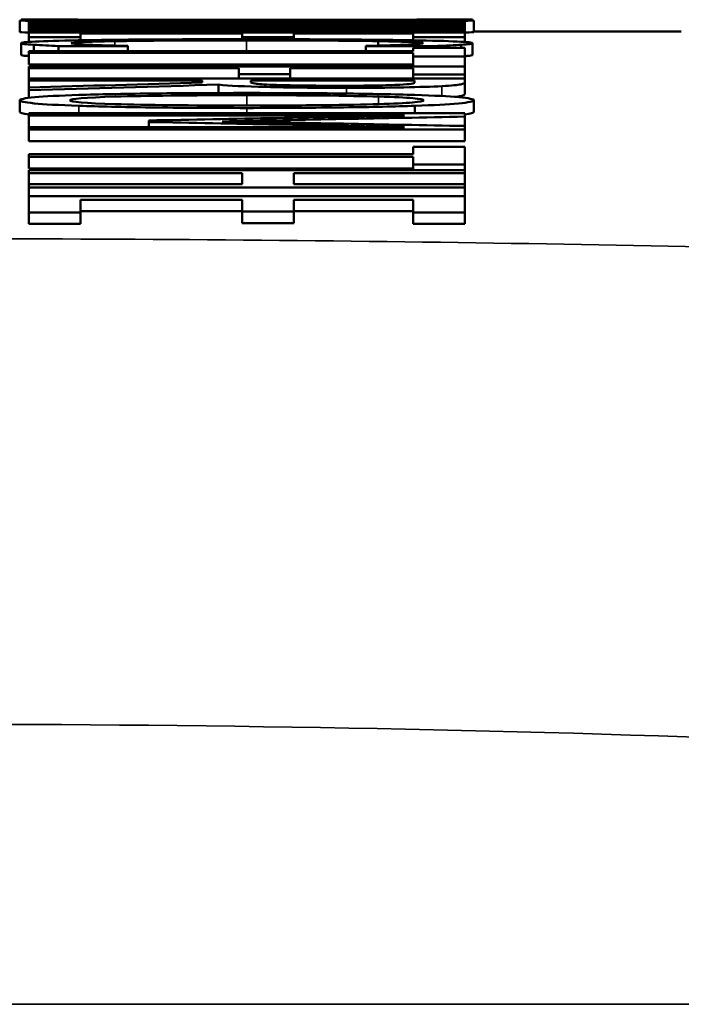
# Model space of a CAD drawing. Units: inches. Extents: x 0.1 to 14.6, y 0.1 to 11.2.
# Drawn here: x 11.3 to 11.4, y 5.6 to 5.7 of the extents above; entities that cross this region are included whole.
import ezdxf

# ---------------------------------------------------------------- set-up
doc = ezdxf.new("R2010")
doc.units = ezdxf.units.IN
doc.header["$LTSCALE"] = 0.666667
doc.header["$MEASUREMENT"] = 0
doc.layers.add('Visible (ANSI)', color=7, linetype='Continuous', lineweight=50)
doc.layers.add('Visible Narrow (ANSI)', color=7, linetype='Continuous', lineweight=35)

msp = doc.modelspace()

# ---------------------------------------------------------------- linework, layer by layer
at = {"layer": 'Visible (ANSI)'}
for p, q in [((11.27383, 5.68892), (11.27383, 5.69042)), ((11.27401, 5.69043), (11.27401, 5.69052)), ((11.28053, 5.69052), (11.27406, 5.69052)), ((11.27501, 5.6902), (11.33101, 5.6902)), ((11.27501, 5.6902), (11.27501, 5.69015)), ((11.3233, 5.69015), (11.27501, 5.69015)), ((11.27501, 5.68994), (11.27501, 5.69015)), ((11.27565, 5.69045), (11.27565, 5.69051)), ((11.28772, 5.69051), (11.27882, 5.69051)), ((11.27882, 5.69047), (11.27882, 5.69051)), ((11.28772, 5.69048), (11.28772, 5.69051)), ((11.32729, 5.69051), (11.3183, 5.69051)), ((11.3183, 5.69048), (11.3183, 5.69051)), ((11.32461, 5.6902), (11.32461, 5.69034)), ((11.33196, 5.69052), (11.32558, 5.69052)), ((11.32729, 5.69047), (11.32729, 5.69051)), ((11.33056, 5.69045), (11.33056, 5.69051)), ((11.33101, 5.69012), (11.33101, 5.6902)), ((11.33101, 5.68993), (11.33101, 5.69012)), ((11.33201, 5.69043), (11.33201, 5.69052)), ((11.33219, 5.68892), (11.33219, 5.69042)), ((11.27501, 5.68994), (11.27501, 5.68986)), ((11.33101, 5.68986), (11.27501, 5.68986)), ((11.27501, 5.68965), (11.27501, 5.68986)), ((11.27501, 5.68965), (11.33101, 5.68965)), ((11.27501, 5.68965), (11.27501, 5.68957)), ((11.3233, 5.68957), (11.27501, 5.68957)), ((11.27501, 5.68926), (11.27501, 5.68957)), ((11.27501, 5.68926), (11.27501, 5.68915)), ((11.33101, 5.68915), (11.27501, 5.68915)), ((11.27501, 5.68885), (11.27501, 5.68915)), ((11.27501, 5.68885), (11.27501, 5.68826)), ((11.27501, 5.68885), (11.33101, 5.68885)), ((11.28164, 5.68826), (11.28164, 5.68873)), ((11.30242, 5.68873), (11.28164, 5.68873)), ((11.28667, 5.68993), (11.33101, 5.68993)), ((11.28667, 5.68924), (11.33101, 5.68924)), ((11.30242, 5.68873), (11.30242, 5.68829)), ((11.30905, 5.68829), (11.30905, 5.68873)), ((11.32439, 5.68873), (11.30905, 5.68873)), ((11.32439, 5.68873), (11.32439, 5.68826)), ((11.33101, 5.68986), (11.33101, 5.68993)), ((11.33101, 5.68965), (11.33101, 5.68986)), ((11.33101, 5.68953), (11.33101, 5.68965)), ((11.33101, 5.68924), (11.33101, 5.68953)), ((11.33101, 5.68915), (11.33101, 5.68924)), ((11.33101, 5.68885), (11.33101, 5.68915)), ((11.33101, 5.68826), (11.33101, 5.68885)), ((11.35883, 5.68902), (11.33219, 5.68902)), ((11.27401, 5.68601), (11.27401, 5.6875)), ((11.28164, 5.68826), (11.27501, 5.68826)), ((11.27501, 5.68766), (11.27501, 5.68826)), ((11.28164, 5.68788), (11.28164, 5.68826)), ((11.30905, 5.68829), (11.30242, 5.68829)), ((11.30242, 5.68801), (11.30242, 5.68829)), ((11.30905, 5.688), (11.30905, 5.68829)), ((11.31989, 5.68718), (11.31989, 5.68776)), ((11.33101, 5.68826), (11.32439, 5.68826)), ((11.32439, 5.68787), (11.32439, 5.68826)), ((11.33101, 5.68766), (11.33101, 5.68826)), ((11.33201, 5.686), (11.33201, 5.6875)), ((11.27501, 5.68646), (11.27501, 5.68628)), ((11.27501, 5.68646), (11.32439, 5.68646)), ((11.32439, 5.68628), (11.27501, 5.68628)), ((11.27501, 5.68478), (11.27501, 5.68628)), ((11.27565, 5.68646), (11.27565, 5.68729)), ((11.28772, 5.68713), (11.27882, 5.68713)), ((11.27882, 5.68646), (11.27882, 5.68713)), ((11.28772, 5.68713), (11.28772, 5.68714)), ((11.28772, 5.68646), (11.28772, 5.68713)), ((11.3183, 5.68714), (11.3183, 5.68713)), ((11.32729, 5.68713), (11.3183, 5.68713)), ((11.3183, 5.68646), (11.3183, 5.68713)), ((11.32439, 5.68691), (11.33101, 5.68691)), ((11.32439, 5.68691), (11.32439, 5.68646)), ((11.32439, 5.68628), (11.32439, 5.6858)), ((11.32729, 5.68691), (11.32729, 5.68713)), ((11.33056, 5.68691), (11.33056, 5.68729)), ((11.33101, 5.6858), (11.33101, 5.68691)), ((11.33101, 5.6858), (11.32439, 5.6858)), ((11.32439, 5.68449), (11.32439, 5.6858)), ((11.33101, 5.68449), (11.33101, 5.6858)), ((11.32439, 5.68478), (11.27501, 5.68478)), ((11.27501, 5.68449), (11.33101, 5.68449)), ((11.27501, 5.68449), (11.27501, 5.68427)), ((11.30197, 5.68427), (11.27501, 5.68427)), ((11.27501, 5.68297), (11.27501, 5.68427)), ((11.30197, 5.68427), (11.30197, 5.6835)), ((11.30859, 5.6835), (11.30859, 5.68427)), ((11.32439, 5.68427), (11.30859, 5.68427)), ((11.32439, 5.68427), (11.32439, 5.68346)), ((11.33101, 5.68346), (11.33101, 5.68449)), ((11.27501, 5.68297), (11.33101, 5.68297)), ((11.27501, 5.68297), (11.27501, 5.68272)), ((11.29729, 5.68272), (11.27501, 5.68272)), ((11.27501, 5.68181), (11.27501, 5.68272)), ((11.29729, 5.68272), (11.29729, 5.68243)), ((11.30859, 5.6835), (11.30197, 5.6835)), ((11.30197, 5.68297), (11.30197, 5.6835)), ((11.30351, 5.68272), (11.32457, 5.68272)), ((11.30351, 5.68272), (11.30351, 5.68249)), ((11.30859, 5.68297), (11.30859, 5.6835)), ((11.33101, 5.68346), (11.32439, 5.68346)), ((11.32439, 5.68297), (11.32439, 5.68346)), ((11.32457, 5.68247), (11.32457, 5.68272)), ((11.33101, 5.68297), (11.33101, 5.68346)), ((11.33101, 5.68248), (11.33101, 5.68297)), ((11.33101, 5.68098), (11.33101, 5.68248)), ((11.27501, 5.68181), (11.27501, 5.68146)), ((11.27501, 5.68048), (11.27501, 5.68146)), ((11.29938, 5.6811), (11.29938, 5.68217)), ((11.27383, 5.67866), (11.27383, 5.68016)), ((11.33219, 5.67866), (11.33219, 5.68016)), ((11.32461, 5.67849), (11.32461, 5.67945)), ((11.27501, 5.67849), (11.33101, 5.67849)), ((11.27501, 5.67849), (11.27501, 5.67819)), ((11.32325, 5.67819), (11.27501, 5.67819)), ((11.27501, 5.67673), (11.27501, 5.67819)), ((11.29044, 5.67757), (11.29044, 5.67737)), ((11.29044, 5.67673), (11.29044, 5.67737)), ((11.33101, 5.67806), (11.33101, 5.67849)), ((11.33101, 5.67686), (11.33101, 5.67806)), ((11.27501, 5.67673), (11.32325, 5.67673)), ((11.27501, 5.67673), (11.27501, 5.67639)), ((11.33101, 5.67639), (11.27501, 5.67639)), ((11.27501, 5.67489), (11.27501, 5.67639)), ((11.33101, 5.67639), (11.33101, 5.67686)), ((11.33101, 5.67489), (11.33101, 5.67639)), ((11.33101, 5.67489), (11.27501, 5.67489)), ((11.32439, 5.67419), (11.33101, 5.67419)), ((11.32439, 5.67419), (11.32439, 5.67326)), ((11.33101, 5.67192), (11.33101, 5.67419)), ((11.27501, 5.67326), (11.27501, 5.67289)), ((11.27501, 5.67326), (11.32439, 5.67326)), ((11.32439, 5.67289), (11.27501, 5.67289)), ((11.27501, 5.67139), (11.27501, 5.67289)), ((11.32439, 5.67289), (11.32439, 5.67192)), ((11.32439, 5.67139), (11.27501, 5.67139)), ((11.27501, 5.67117), (11.33101, 5.67117)), ((11.27501, 5.67117), (11.27501, 5.67078)), ((11.33101, 5.67192), (11.32439, 5.67192)), ((11.32439, 5.67117), (11.32439, 5.67192)), ((11.33101, 5.67117), (11.33101, 5.67192)), ((11.33101, 5.67078), (11.33101, 5.67117)), ((11.30242, 5.67078), (11.27501, 5.67078)), ((11.27501, 5.66937), (11.27501, 5.67078)), ((11.30242, 5.67078), (11.30242, 5.66937)), ((11.30905, 5.66937), (11.30905, 5.67078)), ((11.33101, 5.67078), (11.30905, 5.67078)), ((11.33101, 5.66937), (11.33101, 5.67078)), ((11.27501, 5.66937), (11.30242, 5.66937)), ((11.27501, 5.66937), (11.27501, 5.66895)), ((11.33101, 5.66895), (11.27501, 5.66895)), ((11.27501, 5.66783), (11.27501, 5.66895)), ((11.30905, 5.66937), (11.33101, 5.66937)), ((11.33101, 5.66895), (11.33101, 5.66937)), ((11.33101, 5.66783), (11.33101, 5.66895)), ((11.27501, 5.66783), (11.27501, 5.66576)), ((11.27501, 5.66783), (11.33101, 5.66783)), ((11.28164, 5.66576), (11.28164, 5.66739)), ((11.30242, 5.66739), (11.28164, 5.66739)), ((11.30242, 5.66739), (11.30242, 5.66588)), ((11.30905, 5.66588), (11.30905, 5.66739)), ((11.32439, 5.66739), (11.30905, 5.66739)), ((11.32439, 5.66739), (11.32439, 5.66576)), ((11.33101, 5.66576), (11.33101, 5.66783)), ((11.28164, 5.66576), (11.27501, 5.66576)), ((11.27501, 5.66427), (11.27501, 5.66576)), ((11.30242, 5.6659), (11.28164, 5.6659)), ((11.28164, 5.66427), (11.28164, 5.66576)), ((11.30905, 5.66588), (11.30242, 5.66588)), ((11.30242, 5.66438), (11.30242, 5.66588)), ((11.32439, 5.6659), (11.30905, 5.6659)), ((11.30905, 5.66438), (11.30905, 5.66588)), ((11.33101, 5.66576), (11.32439, 5.66576)), ((11.32439, 5.66427), (11.32439, 5.66576)), ((11.33101, 5.66427), (11.33101, 5.66576)), ((11.28164, 5.66427), (11.27501, 5.66427)), ((11.30905, 5.66438), (11.30242, 5.66438)), ((11.33101, 5.66427), (11.32439, 5.66427))]:
    msp.add_line(p, q, dxfattribs=at)
for points, knots in [([(11.27383, 5.69042), (11.27383, 5.69043), (11.27447, 5.69044), (11.27576, 5.69045), (11.27705, 5.69046), (11.27894, 5.69047), (11.28145, 5.69047)], [0, 0, 0, 0, 1, 1, 1, 2, 2, 2, 2]), ([(11.28145, 5.69034), (11.27885, 5.69035), (11.27693, 5.69036), (11.27569, 5.69037), (11.27445, 5.69039), (11.27383, 5.6904), (11.27383, 5.69042)], [0, 0, 0, 0, 1, 1, 1, 2, 2, 2, 2]), ([(11.27565, 5.69051), (11.2751, 5.69052), (11.27469, 5.69052), (11.27442, 5.69052), (11.27415, 5.69052), (11.27401, 5.69052), (11.27401, 5.69052)], [0, 0, 0, 0, 1, 1, 1, 2, 2, 2, 2]), ([(11.27882, 5.69051), (11.27825, 5.69051), (11.2777, 5.69051), (11.27717, 5.69051), (11.27664, 5.69051), (11.27613, 5.69051), (11.27565, 5.69051)], [0, 0, 0, 0, 1, 1, 1, 2, 2, 2, 2]), ([(11.28027, 5.69042), (11.28027, 5.69044), (11.28223, 5.69045), (11.28613, 5.69046), (11.29003, 5.69047), (11.29566, 5.69047), (11.30301, 5.69047)], [-2, -2, -2, -2, -1, -1, -1, 0, 0, 0, 0]), ([(11.30301, 5.69034), (11.29566, 5.69034), (11.29003, 5.69035), (11.28613, 5.69036), (11.28223, 5.69038), (11.28027, 5.6904), (11.28027, 5.69042)], [-2, -2, -2, -2, -1, -1, -1, 0, 0, 0, 0]), ([(11.28053, 5.69052), (11.28065, 5.69052), (11.28089, 5.69052), (11.28125, 5.69052), (11.28178, 5.69052), (11.28244, 5.69051), (11.28322, 5.69051)], [0.309917, 0.309917, 0.309917, 0.309917, 1, 1, 1, 2, 2, 2, 2]), ([(11.28145, 5.69047), (11.28394, 5.69048), (11.287, 5.69048), (11.29064, 5.69048), (11.29429, 5.69049), (11.29841, 5.69049), (11.30301, 5.69049)], [0, 0, 0, 0, 1, 1, 1, 2, 2, 2, 2]), ([(11.30301, 5.6903), (11.29847, 5.6903), (11.29437, 5.6903), (11.29069, 5.69031), (11.28701, 5.69031), (11.28394, 5.69032), (11.28145, 5.69034)], [0, 0, 0, 0, 1, 1, 1, 2, 2, 2, 2]), ([(11.28322, 5.69051), (11.28401, 5.69051), (11.28481, 5.69051), (11.28563, 5.69051), (11.28645, 5.69051), (11.28714, 5.69051), (11.28772, 5.69051)], [0, 0, 0, 0, 1, 1, 1, 2, 2, 2, 2]), ([(11.30297, 5.6905), (11.29912, 5.6905), (11.29582, 5.6905), (11.29305, 5.6905), (11.29105, 5.69051), (11.28927, 5.69051), (11.28772, 5.69051)], [0, 0, 0, 0, 1, 1, 1, 1.723626, 1.723626, 1.723626, 1.723626]), ([(11.3183, 5.69051), (11.3167, 5.69051), (11.31484, 5.69051), (11.3127, 5.6905), (11.30981, 5.6905), (11.30657, 5.6905), (11.30297, 5.6905)], [0.260301, 0.260301, 0.260301, 0.260301, 1, 1, 1, 2, 2, 2, 2]), ([(11.30301, 5.69049), (11.3077, 5.69049), (11.31183, 5.69049), (11.3154, 5.69048), (11.31897, 5.69048), (11.32204, 5.69048), (11.32461, 5.69047)], [0, 0, 0, 0, 1, 1, 1, 2, 2, 2, 2]), ([(11.30301, 5.69047), (11.30664, 5.69047), (11.30989, 5.69047), (11.31277, 5.69047), (11.31564, 5.69047), (11.31803, 5.69046), (11.31994, 5.69046)], [-2, -2, -2, -2, -1, -1, -1, 0, 0, 0, 0]), ([(11.31994, 5.69036), (11.31806, 5.69036), (11.31569, 5.69035), (11.31284, 5.69035), (11.30998, 5.69034), (11.3067, 5.69034), (11.30301, 5.69034)], [-2, -2, -2, -2, -1, -1, -1, 0, 0, 0, 0]), ([(11.32461, 5.69034), (11.32213, 5.69032), (11.31908, 5.69032), (11.31545, 5.69031), (11.31181, 5.6903), (11.30767, 5.6903), (11.30301, 5.6903)], [0, 0, 0, 0, 1, 1, 1, 2, 2, 2, 2]), ([(11.3183, 5.69051), (11.31891, 5.69051), (11.31964, 5.69051), (11.32048, 5.69051), (11.32133, 5.69051), (11.32216, 5.69051), (11.32298, 5.69051)], [0, 0, 0, 0, 1, 1, 1, 2, 2, 2, 2]), ([(11.31994, 5.69046), (11.32193, 5.69045), (11.3234, 5.69045), (11.32434, 5.69044), (11.32528, 5.69043), (11.32575, 5.69043), (11.32575, 5.69042)], [-2, -2, -2, -2, -1, -1, -1, 0, 0, 0, 0]), ([(11.32575, 5.69042), (11.32575, 5.69041), (11.32526, 5.6904), (11.32429, 5.69039), (11.32333, 5.69038), (11.32187, 5.69037), (11.31994, 5.69036)], [-2, -2, -2, -2, -1, -1, -1, 0, 0, 0, 0]), ([(11.32298, 5.69051), (11.32376, 5.69051), (11.32441, 5.69052), (11.32491, 5.69052), (11.32525, 5.69052), (11.32548, 5.69052), (11.32558, 5.69052)], [0, 0, 0, 0, 1, 1, 1, 1.690408, 1.690408, 1.690408, 1.690408]), ([(11.32461, 5.69047), (11.32709, 5.69047), (11.32898, 5.69046), (11.33026, 5.69045), (11.33155, 5.69044), (11.33219, 5.69043), (11.33219, 5.69042)], [0, 0, 0, 0, 1, 1, 1, 2, 2, 2, 2]), ([(11.33219, 5.69042), (11.33219, 5.6904), (11.33153, 5.69039), (11.33019, 5.69037), (11.32886, 5.69036), (11.327, 5.69035), (11.32461, 5.69034)], [0, 0, 0, 0, 1, 1, 1, 2, 2, 2, 2]), ([(11.33056, 5.69051), (11.33016, 5.69051), (11.32969, 5.69051), (11.32913, 5.69051), (11.32857, 5.69051), (11.32796, 5.69051), (11.32729, 5.69051)], [0, 0, 0, 0, 1, 1, 1, 2, 2, 2, 2]), ([(11.33201, 5.69052), (11.33201, 5.69052), (11.33187, 5.69052), (11.3316, 5.69052), (11.33133, 5.69052), (11.33098, 5.69051), (11.33056, 5.69051)], [0, 0, 0, 0, 1, 1, 1, 2, 2, 2, 2]), ([(11.27401, 5.6875), (11.27401, 5.68758), (11.27462, 5.68765), (11.27585, 5.68771), (11.27708, 5.68777), (11.27891, 5.68783), (11.28136, 5.68787)], [0, 0, 0, 0, 1, 1, 1, 2, 2, 2, 2]), ([(11.27565, 5.68729), (11.2751, 5.68733), (11.27469, 5.68736), (11.27442, 5.68739), (11.27415, 5.68742), (11.27401, 5.68746), (11.27401, 5.6875)], [0, 0, 0, 0, 1, 1, 1, 2, 2, 2, 2]), ([(11.28604, 5.68775), (11.28419, 5.68772), (11.2828, 5.68768), (11.28186, 5.68764), (11.28093, 5.6876), (11.28046, 5.68755), (11.28046, 5.6875)], [0, 0, 0, 0, 1, 1, 1, 2, 2, 2, 2]), ([(11.28046, 5.6875), (11.28046, 5.68746), (11.28072, 5.68742), (11.28125, 5.68738), (11.28178, 5.68734), (11.28244, 5.6873), (11.28322, 5.68727)], [0, 0, 0, 0, 1, 1, 1, 2, 2, 2, 2]), ([(11.28136, 5.68787), (11.28378, 5.68791), (11.28681, 5.68795), (11.29044, 5.68797), (11.29407, 5.688), (11.29825, 5.68801), (11.30297, 5.68801)], [0, 0, 0, 0, 1, 1, 1, 2, 2, 2, 2]), ([(11.30297, 5.68786), (11.29912, 5.68786), (11.29582, 5.68785), (11.29305, 5.68783), (11.29028, 5.68781), (11.28794, 5.68779), (11.28604, 5.68775)], [0, 0, 0, 0, 1, 1, 1, 2, 2, 2, 2]), ([(11.30297, 5.68801), (11.30765, 5.68801), (11.31174, 5.688), (11.31522, 5.68797), (11.3187, 5.68795), (11.32172, 5.68792), (11.32429, 5.68787)], [0, 0, 0, 0, 1, 1, 1, 2, 2, 2, 2]), ([(11.31989, 5.68776), (11.31799, 5.68779), (11.31559, 5.68781), (11.3127, 5.68783), (11.30981, 5.68785), (11.30657, 5.68786), (11.30297, 5.68786)], [0, 0, 0, 0, 1, 1, 1, 2, 2, 2, 2]), ([(11.32566, 5.6875), (11.32566, 5.68755), (11.32516, 5.6876), (11.32418, 5.68764), (11.3232, 5.68769), (11.32177, 5.68773), (11.31989, 5.68776)], [0, 0, 0, 0, 1, 1, 1, 2, 2, 2, 2]), ([(11.32298, 5.68728), (11.32376, 5.68731), (11.32441, 5.68734), (11.32491, 5.68738), (11.32541, 5.68742), (11.32566, 5.68746), (11.32566, 5.6875)], [0, 0, 0, 0, 1, 1, 1, 2, 2, 2, 2]), ([(11.32429, 5.68787), (11.32681, 5.68783), (11.32872, 5.68778), (11.33004, 5.68771), (11.33135, 5.68765), (11.33201, 5.68758), (11.33201, 5.6875)], [0, 0, 0, 0, 1, 1, 1, 2, 2, 2, 2]), ([(11.33201, 5.6875), (11.33201, 5.68746), (11.33187, 5.68743), (11.3316, 5.68739), (11.33133, 5.68735), (11.33098, 5.68732), (11.33056, 5.68729)], [0, 0, 0, 0, 1, 1, 1, 2, 2, 2, 2]), ([(11.27882, 5.68713), (11.27825, 5.68716), (11.2777, 5.68718), (11.27717, 5.68721), (11.27664, 5.68723), (11.27613, 5.68726), (11.27565, 5.68729)], [0, 0, 0, 0, 1, 1, 1, 2, 2, 2, 2]), ([(11.28322, 5.68727), (11.28401, 5.68724), (11.28481, 5.68722), (11.28563, 5.68719), (11.28645, 5.68717), (11.28714, 5.68715), (11.28772, 5.68714)], [0, 0, 0, 0, 1, 1, 1, 2, 2, 2, 2]), ([(11.3183, 5.68714), (11.31891, 5.68716), (11.31964, 5.68717), (11.32048, 5.6872), (11.32133, 5.68722), (11.32216, 5.68725), (11.32298, 5.68728)], [0, 0, 0, 0, 1, 1, 1, 2, 2, 2, 2]), ([(11.33056, 5.68729), (11.33016, 5.68727), (11.32969, 5.68724), (11.32913, 5.68721), (11.32857, 5.68718), (11.32796, 5.68716), (11.32729, 5.68713)], [0, 0, 0, 0, 1, 1, 1, 2, 2, 2, 2]), ([(11.27501, 5.68584), (11.27477, 5.68586), (11.27457, 5.68587), (11.27442, 5.68589), (11.27415, 5.68592), (11.27401, 5.68596), (11.27401, 5.68601)], [0.436528, 0.436528, 0.436528, 0.436528, 1, 1, 1, 2, 2, 2, 2]), ([(11.33201, 5.686), (11.33201, 5.68596), (11.33187, 5.68593), (11.3316, 5.68589), (11.33143, 5.68587), (11.33124, 5.68585), (11.33101, 5.68583)], [0, 0, 0, 0, 1, 1, 1, 1.616609, 1.616609, 1.616609, 1.616609]), ([(11.30641, 5.68214), (11.30523, 5.68219), (11.30446, 5.68224), (11.30408, 5.6823), (11.3037, 5.68235), (11.30351, 5.68242), (11.30351, 5.68249)], [-2, -2, -2, -2, -1, -1, -1, 0, 0, 0, 0]), ([(11.32457, 5.68247), (11.32457, 5.68239), (11.32442, 5.68233), (11.32414, 5.68229), (11.32385, 5.68224), (11.32336, 5.68219), (11.32266, 5.68216)], [-2, -2, -2, -2, -1, -1, -1, 0, 0, 0, 0]), ([(11.33101, 5.68248), (11.33101, 5.68237), (11.33084, 5.68228), (11.33049, 5.6822), (11.33014, 5.68213), (11.32933, 5.68205), (11.32806, 5.68198)], [0, 0, 0, 0, 1, 1, 1, 2, 2, 2, 2]), ([(11.31581, 5.68176), (11.31172, 5.68176), (11.3083, 5.6818), (11.30553, 5.68187), (11.30276, 5.68194), (11.30071, 5.68204), (11.29938, 5.68217)], [0, 0, 0, 0, 1, 1, 1, 2, 2, 2, 2]), ([(11.31522, 5.68203), (11.31328, 5.68203), (11.31159, 5.68204), (11.31014, 5.68206), (11.30868, 5.68208), (11.30744, 5.68211), (11.30641, 5.68214)], [-2, -2, -2, -2, -1, -1, -1, 0, 0, 0, 0]), ([(11.32266, 5.68216), (11.32184, 5.68211), (11.32081, 5.68208), (11.31955, 5.68206), (11.3183, 5.68204), (11.31685, 5.68203), (11.31522, 5.68203)], [-2, -2, -2, -2, -1, -1, -1, 0, 0, 0, 0]), ([(11.32806, 5.68198), (11.32679, 5.68191), (11.32516, 5.68186), (11.32318, 5.68182), (11.3212, 5.68178), (11.31874, 5.68176), (11.31581, 5.68176)], [0, 0, 0, 0, 1, 1, 1, 2, 2, 2, 2]), ([(11.27383, 5.68016), (11.27383, 5.68031), (11.27447, 5.68044), (11.27576, 5.68055), (11.27705, 5.68067), (11.27894, 5.68077), (11.28145, 5.68085)], [0, 0, 0, 0, 1, 1, 1, 2, 2, 2, 2]), ([(11.28145, 5.67945), (11.27885, 5.67954), (11.27693, 5.67965), (11.27569, 5.67977), (11.27445, 5.67989), (11.27383, 5.68002), (11.27383, 5.68016)], [0, 0, 0, 0, 1, 1, 1, 2, 2, 2, 2]), ([(11.28027, 5.68016), (11.28027, 5.68036), (11.28223, 5.68052), (11.28613, 5.68063), (11.29003, 5.68075), (11.29566, 5.68081), (11.30301, 5.68081)], [-2, -2, -2, -2, -1, -1, -1, 0, 0, 0, 0]), ([(11.30301, 5.67949), (11.29566, 5.67949), (11.29003, 5.67955), (11.28613, 5.67967), (11.28223, 5.67979), (11.28027, 5.67996), (11.28027, 5.68016)], [-2, -2, -2, -2, -1, -1, -1, 0, 0, 0, 0]), ([(11.28145, 5.68085), (11.28394, 5.68093), (11.287, 5.68099), (11.29064, 5.68104), (11.29429, 5.68108), (11.29841, 5.6811), (11.30301, 5.6811)], [0, 0, 0, 0, 1, 1, 1, 2, 2, 2, 2]), ([(11.30301, 5.6811), (11.3077, 5.6811), (11.31183, 5.68108), (11.3154, 5.68104), (11.31897, 5.68099), (11.32204, 5.68093), (11.32461, 5.68085)], [0, 0, 0, 0, 1, 1, 1, 2, 2, 2, 2]), ([(11.30301, 5.68081), (11.30664, 5.68081), (11.30989, 5.6808), (11.31277, 5.68077), (11.31564, 5.68074), (11.31803, 5.68069), (11.31994, 5.68064)], [-2, -2, -2, -2, -1, -1, -1, 0, 0, 0, 0]), ([(11.31994, 5.68064), (11.32193, 5.68058), (11.3234, 5.68051), (11.32434, 5.68043), (11.32528, 5.68035), (11.32575, 5.68026), (11.32575, 5.68016)], [-2, -2, -2, -2, -1, -1, -1, 0, 0, 0, 0]), ([(11.32575, 5.68016), (11.32575, 5.68006), (11.32526, 5.67997), (11.32429, 5.67988), (11.32333, 5.6798), (11.32187, 5.67973), (11.31994, 5.67967)], [-2, -2, -2, -2, -1, -1, -1, 0, 0, 0, 0]), ([(11.32461, 5.68085), (11.32709, 5.68077), (11.32898, 5.68067), (11.33026, 5.68055), (11.33155, 5.68044), (11.33219, 5.68031), (11.33219, 5.68016)], [0, 0, 0, 0, 1, 1, 1, 2, 2, 2, 2]), ([(11.33219, 5.68016), (11.33219, 5.68001), (11.33153, 5.67988), (11.33019, 5.67976), (11.32886, 5.67963), (11.327, 5.67953), (11.32461, 5.67945)], [0, 0, 0, 0, 1, 1, 1, 2, 2, 2, 2]), ([(11.33101, 5.68098), (11.33101, 5.68087), (11.33084, 5.68078), (11.33049, 5.6807), (11.33033, 5.68067), (11.33007, 5.68063), (11.32971, 5.6806)], [0, 0, 0, 0, 1, 1, 1, 1.463106, 1.463106, 1.463106, 1.463106]), ([(11.30301, 5.67917), (11.29847, 5.67917), (11.29437, 5.6792), (11.29069, 5.67924), (11.28701, 5.67929), (11.28394, 5.67936), (11.28145, 5.67945)], [0, 0, 0, 0, 1, 1, 1, 2, 2, 2, 2]), ([(11.31994, 5.67967), (11.31806, 5.67961), (11.31569, 5.67957), (11.31284, 5.67954), (11.30998, 5.6795), (11.3067, 5.67949), (11.30301, 5.67949)], [-2, -2, -2, -2, -1, -1, -1, 0, 0, 0, 0]), ([(11.32461, 5.67945), (11.32213, 5.67936), (11.31908, 5.67929), (11.31545, 5.67925), (11.31181, 5.6792), (11.30767, 5.67917), (11.30301, 5.67917)], [0, 0, 0, 0, 1, 1, 1, 2, 2, 2, 2])]:
    msp.add_open_spline(points, degree=3, knots=knots, dxfattribs=at)
for points in [[(11.27501, 5.68994), (11.29111, 5.69002), (11.3072, 5.69008), (11.3233, 5.69015)], [(11.33101, 5.69012), (11.31623, 5.69006), (11.30145, 5.69), (11.28667, 5.68993)], [(11.27501, 5.68888), (11.27422, 5.68889), (11.27383, 5.68891), (11.27383, 5.68892)], [(11.27501, 5.68926), (11.29111, 5.68937), (11.3072, 5.68948), (11.3233, 5.68957)], [(11.33101, 5.68953), (11.31623, 5.68944), (11.30145, 5.68934), (11.28667, 5.68924)], [(11.33219, 5.68892), (11.33219, 5.68891), (11.3318, 5.68889), (11.33101, 5.68888)], [(11.27501, 5.68181), (11.28244, 5.68202), (11.28987, 5.68222), (11.29729, 5.68243)], [(11.29938, 5.68217), (11.29126, 5.68194), (11.28313, 5.6817), (11.27501, 5.68146)], [(11.27501, 5.67834), (11.27422, 5.67844), (11.27383, 5.67855), (11.27383, 5.67866)], [(11.33219, 5.67866), (11.33219, 5.67855), (11.3318, 5.67844), (11.33101, 5.67834)], [(11.29044, 5.67757), (11.30138, 5.67778), (11.31231, 5.67799), (11.32325, 5.67819)], [(11.32325, 5.67673), (11.31231, 5.67694), (11.30138, 5.67716), (11.29044, 5.67737)], [(11.33101, 5.67806), (11.32062, 5.67786), (11.31023, 5.67766), (11.29983, 5.67745)], [(11.29983, 5.67745), (11.31023, 5.67726), (11.32062, 5.67706), (11.33101, 5.67686)]]:
    msp.add_open_spline(points, degree=3, dxfattribs=at)
at = {"layer": 'Visible Narrow (ANSI)'}
for p, q in [((11.28145, 5.6902), (11.28145, 5.69034)), ((11.30297, 5.69049), (11.30297, 5.6905)), ((11.30301, 5.69034), (11.30301, 5.69047)), ((11.30301, 5.6902), (11.30301, 5.6903)), ((11.31994, 5.69036), (11.31994, 5.69046)), ((11.28604, 5.68718), (11.28604, 5.68775)), ((11.30297, 5.68646), (11.30297, 5.68786)), ((11.31581, 5.68103), (11.31581, 5.68176)), ((11.32806, 5.6807), (11.32806, 5.68198)), ((11.30301, 5.67949), (11.30301, 5.68081)), ((11.31994, 5.67967), (11.31994, 5.68064)), ((11.28145, 5.67849), (11.28145, 5.67945)), ((11.30301, 5.67849), (11.30301, 5.67917)), ((11.47971, 5.56402), (11.04031, 5.56402))]:
    msp.add_line(p, q, dxfattribs=at)
for points, knots in [([(11.53464, 5.65114), (11.52264, 5.6528), (11.50796, 5.65429), (11.4559, 5.65831), (11.41095, 5.66022), (11.31446, 5.66235), (11.26341, 5.66263), (11.17167, 5.66178), (11.13057, 5.66082), (11.06627, 5.65816), (11.04112, 5.65667), (11.00682, 5.65374), (10.9952, 5.6525), (10.98538, 5.65114)], [-1.7052, -1.7052, -1.7052, -1.7052, -1.513181, -1.513181, -1.115397, -1.115397, -0.735566, -0.735566, -0.408648, -0.408648, -0.157172, -0.157172, 0, 0, 0, 0]), ([(11.04031, 5.58882), (11.04816, 5.59016), (11.05746, 5.5914), (11.0849, 5.59431), (11.10502, 5.5958), (11.15646, 5.59845), (11.18934, 5.5994), (11.26273, 5.60025), (11.30357, 5.59997), (11.38076, 5.59786), (11.41672, 5.59595), (11.45837, 5.59195), (11.47012, 5.59046), (11.47971, 5.58882)], [0, 0, 0, 0, 0.157172, 0.157172, 0.408648, 0.408648, 0.735566, 0.735566, 1.115397, 1.115397, 1.513181, 1.513181, 1.7052, 1.7052, 1.7052, 1.7052])]:
    msp.add_open_spline(points, degree=3, knots=knots, dxfattribs=at)

doc.saveas('drawing.dxf')
